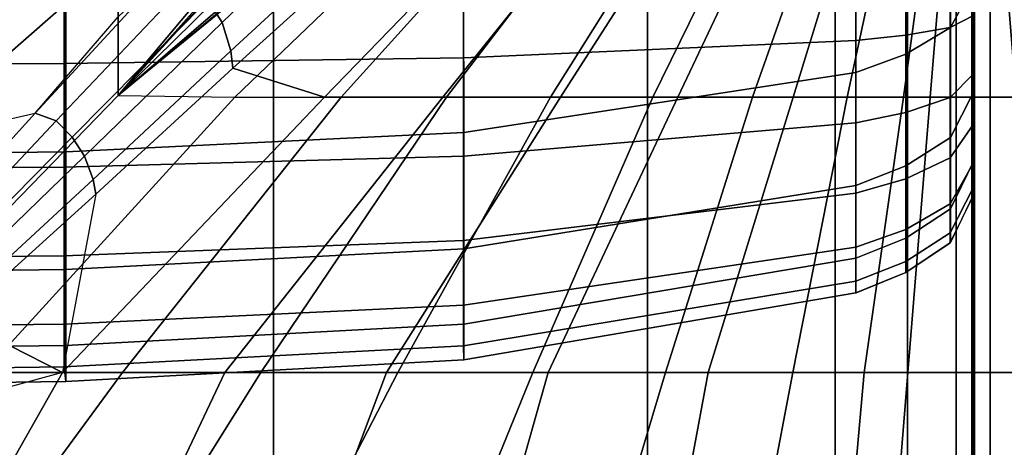
# Model space of a CAD drawing. Units: inches. Extents: x -0.1 to 56.3, y -46.6 to 0.
# Drawn here: x 23.8 to 26.1, y -11.9 to -10.9 of the extents above; entities that cross this region are included whole.
import ezdxf

# ---------------------------------------------------------------- set-up
doc = ezdxf.new("R2010")
doc.units = ezdxf.units.IN
doc.header["$MEASUREMENT"] = 0
for name, color, linetype in [('SEAT-BACKFABRIC', 5, 'Continuous'), ('SEAT-CUSHION', 5, 'Continuous'), ('SEAT-SEAT', 5, 'Continuous')]:
    doc.layers.add(name, color=color, linetype=linetype)

msp = doc.modelspace()

# ---------------------------------------------------------------- linework, layer by layer
at = {"layer": 'SEAT-BACKFABRIC'}
for points in [[(26.0003, -10.8236, 24.455), (26.0003, -11.0705, 23.86), (26.0003, -10.1227, 23.6846), (26.0003, -10.0386, 23.9614)], [(26.0003, -10.0386, 23.9614), (26.0003, -10.1227, 23.6846), (26.0003, -11.0705, 23.86), (26.0003, -10.8236, 24.455)], [(26.0003, -11.0705, 23.86), (26.0003, -10.171, 23.4195), (26.0003, -10.1227, 23.6846), (26.0003, -11.0705, 23.86)], [(26.0003, -11.0705, 23.86), (26.0003, -10.1227, 23.6846), (26.0003, -10.171, 23.4195), (26.0003, -11.0705, 23.86)], [(26.0003, -11.0705, 23.86), (26.0003, -11.2301, 23.2424), (26.0003, -10.19, 23.1153), (26.0003, -10.171, 23.4195)], [(26.0003, -10.171, 23.4195), (26.0003, -10.19, 23.1153), (26.0003, -11.2301, 23.2424), (26.0003, -11.0705, 23.86)], [(26.0003, -10.19, 22.4138), (26.0003, -10.19, 16.7501), (26.0002, -11.3061, 16.75), (26.0003, -11.306, 22.4138)], [(26.0003, -11.2301, 23.2424), (26.0003, -11.306, 22.4138), (26.0003, -10.19, 22.4138), (26.0003, -10.19, 23.1153)], [(26.0003, -11.306, 22.4138), (26.0004, -11.3061, 16.75), (26.0003, -10.19, 16.7501), (26.0003, -10.19, 22.4138)], [(26.0003, -10.19, 23.1153), (26.0003, -10.19, 22.4138), (26.0003, -11.306, 22.4138), (26.0003, -11.2301, 23.2424)], [(25.9479, -10.9207, 24.5036), (25.9479, -10.6096, 25.0344), (26.0003, -10.5197, 24.9735), (26.0003, -10.8236, 24.455)], [(25.8453, -10.982, 24.5343), (25.8453, -10.6664, 25.073), (25.9479, -10.6096, 25.0344), (25.9479, -10.9207, 24.5036)], [(25.7307, -11.0241, 24.5553), (25.7307, -10.7053, 25.0993), (25.8453, -10.6664, 25.073), (25.8453, -10.982, 24.5343)], [(24.8299, -11.1616, 24.6242), (24.8292, -10.8326, 25.1857), (25.7297, -10.7056, 25.0995), (25.7307, -11.0241, 24.5553)], [(23.9122, -10.748, 15.7641), (23.0001, -10.748, 15.752), (23.0001, -11.0063, 15.786), (23.9122, -11.0032, 15.7977)], [(24.8296, -10.748, 15.814), (23.9122, -10.748, 15.7641), (23.9122, -11.0032, 15.7977), (24.8296, -10.9903, 15.8459)], [(25.7307, -10.748, 15.9678), (24.8296, -10.748, 15.814), (24.8296, -10.9903, 15.8459), (25.7307, -10.9505, 15.9944)], [(25.8451, -10.748, 16.0147), (25.7307, -10.748, 15.9678), (25.7307, -10.9505, 15.9944), (25.8451, -10.9383, 16.0397)], [(25.9475, -10.748, 16.083), (25.8451, -10.748, 16.0147), (25.8451, -10.9383, 16.0397), (25.9475, -10.9206, 16.1058)], [(26.0004, -10.748, 16.1919), (25.9475, -10.748, 16.083), (25.9475, -10.9206, 16.1058), (26.0004, -10.8925, 16.2109)], [(26.0002, -11.0271, 16.2666), (26.0002, -11.0271, 16.2666), (26.0002, -10.8925, 16.2109), (26.0003, -10.748, 16.7501)], [(26.0002, -11.1427, 16.3553), (26.0002, -11.1427, 16.3553), (26.0002, -11.0271, 16.2666), (26.0003, -10.748, 16.7501)], [(26.0002, -11.2314, 16.4709), (26.0002, -11.2314, 16.4709), (26.0002, -11.1427, 16.3553), (26.0003, -10.748, 16.7501)], [(26.0002, -11.2871, 16.6055), (26.0002, -11.2871, 16.6055), (26.0002, -11.2314, 16.4709), (26.0003, -10.748, 16.7501)], [(26.0002, -11.3061, 16.75), (26.0002, -11.3061, 16.75), (26.0002, -11.2871, 16.6055), (26.0003, -10.748, 16.7501)], [(26.0003, -10.748, 16.7501), (26.0004, -10.8925, 16.2109), (26.0004, -11.0271, 16.2666)], [(26.0003, -10.748, 16.7501), (26.0004, -11.0271, 16.2666), (26.0004, -11.1427, 16.3553)], [(26.0003, -10.748, 16.7501), (26.0004, -11.1427, 16.3553), (26.0004, -11.2314, 16.4709)], [(26.0003, -10.748, 16.7501), (26.0004, -11.2314, 16.4709), (26.0004, -11.2871, 16.6055)], [(26.0003, -10.748, 16.7501), (26.0004, -11.2871, 16.6055), (26.0004, -11.3061, 16.75)], [(23.9157, -11.2061, 24.6465), (23.9154, -10.8738, 25.2136), (24.8292, -10.8326, 25.1857), (24.8299, -11.1616, 24.6242)], [(25.9479, -11.1735, 23.8945), (25.9479, -10.9207, 24.5036), (26.0003, -10.8236, 24.455), (26.0003, -11.0705, 23.86)], [(23.0001, -11.217, 24.6519), (23.0001, -10.8838, 25.2205), (23.9154, -10.8738, 25.2136), (23.9157, -11.2061, 24.6465)], [(26.0004, -10.8925, 16.2109), (25.9475, -10.9206, 16.1058), (25.9475, -11.0815, 16.1724), (26.0004, -11.0271, 16.2666)], [(25.9475, -10.9206, 16.1058), (25.8451, -10.9383, 16.0397), (25.8451, -11.1157, 16.1132), (25.9475, -11.0815, 16.1724)], [(25.8453, -11.2386, 23.9162), (25.8453, -10.982, 24.5343), (25.9479, -10.9207, 24.5036), (25.9479, -11.1735, 23.8945)], [(25.8451, -10.9383, 16.0397), (25.7307, -10.9505, 15.9944), (25.7307, -11.1391, 16.0726), (25.8451, -11.1157, 16.1132)], [(25.7307, -10.9505, 15.9944), (24.8296, -10.9903, 15.8459), (24.8296, -11.216, 15.9394), (25.7307, -11.1391, 16.0726)], [(24.8296, -10.9903, 15.8459), (23.9122, -11.0032, 15.7977), (23.9122, -11.241, 15.8962), (24.8296, -11.216, 15.9394)], [(25.7307, -11.2832, 23.9312), (25.7307, -11.0241, 24.5553), (25.8453, -10.982, 24.5343), (25.8453, -11.2386, 23.9162)], [(23.9122, -11.0032, 15.7977), (23.0001, -11.0063, 15.786), (23.0001, -11.247, 15.8857), (23.9122, -11.241, 15.8962)], [(24.83, -11.429, 23.9799), (24.8299, -11.1616, 24.6242), (25.7307, -11.0241, 24.5553), (25.7307, -11.2832, 23.9312)], [(26.0004, -11.0271, 16.2666), (25.9475, -11.0815, 16.1724), (25.9475, -11.2196, 16.2784), (26.0004, -11.1427, 16.3553)], [(25.9475, -11.0815, 16.1724), (25.8451, -11.1157, 16.1132), (25.8451, -11.268, 16.2301), (25.9475, -11.2196, 16.2784)], [(25.9479, -11.3368, 23.2621), (25.9479, -11.1735, 23.8945), (26.0003, -11.0705, 23.86), (26.0003, -11.2301, 23.2424)], [(25.8451, -11.1157, 16.1132), (25.7307, -11.1391, 16.0726), (25.7307, -11.3011, 16.1969), (25.8451, -11.268, 16.2301)], [(25.7307, -11.1391, 16.0726), (24.8296, -11.216, 15.9394), (24.8296, -11.4099, 16.0881), (25.7307, -11.3011, 16.1969)], [(26.0004, -11.1427, 16.3553), (25.9475, -11.2196, 16.2784), (25.9475, -11.3256, 16.4165), (26.0004, -11.2314, 16.4709)], [(23.9157, -11.4763, 23.9957), (23.9157, -11.2061, 24.6465), (24.8299, -11.1616, 24.6242), (24.83, -11.429, 23.9799)], [(25.8453, -11.4043, 23.2746), (25.8453, -11.2386, 23.9162), (25.9479, -11.1735, 23.8945), (25.9479, -11.3368, 23.2621)], [(23.0001, -11.4878, 23.9996), (23.0001, -11.217, 24.6519), (23.9157, -11.2061, 24.6465), (23.9157, -11.4763, 23.9957)], [(24.8296, -11.216, 15.9394), (23.9122, -11.241, 15.8962), (23.9122, -11.4452, 16.0528), (24.8296, -11.4099, 16.0881)], [(23.9122, -11.241, 15.8962), (23.0001, -11.247, 15.8857), (23.0001, -11.4537, 16.0443), (23.9122, -11.4452, 16.0528)], [(25.7307, -11.4506, 23.2831), (25.7307, -11.2832, 23.9312), (25.8453, -11.2386, 23.9162), (25.8453, -11.4043, 23.2746)], [(25.9475, -11.2196, 16.2784), (25.8451, -11.268, 16.2301), (25.8451, -11.3848, 16.3823), (25.9475, -11.3256, 16.4165)], [(26.0004, -11.2314, 16.4709), (25.9475, -11.3256, 16.4165), (25.9475, -11.3922, 16.5774), (26.0004, -11.2871, 16.6055)], [(25.9479, -11.4146, 22.4138), (25.9479, -11.3368, 23.2621), (26.0003, -11.2301, 23.2424), (26.0003, -11.306, 22.4138)], [(24.83, -11.6018, 23.3111), (24.83, -11.429, 23.9799), (25.7307, -11.2832, 23.9312), (25.7307, -11.4506, 23.2831)], [(25.8451, -11.268, 16.2301), (25.7307, -11.3011, 16.1969), (25.7307, -11.4254, 16.3589), (25.8451, -11.3848, 16.3823)], [(25.7307, -11.3011, 16.1969), (24.8296, -11.4099, 16.0881), (24.8296, -11.5586, 16.282), (25.7307, -11.4254, 16.3589)], [(26.0004, -11.2871, 16.6055), (25.9475, -11.3922, 16.5774), (25.9475, -11.415, 16.75), (26.0004, -11.3061, 16.75)], [(26.0004, -11.3061, 16.75), (26.0003, -11.306, 22.4138), (25.9479, -11.4146, 22.4138), (25.9475, -11.415, 16.75)], [(25.9475, -11.3256, 16.4165), (25.8451, -11.3848, 16.3823), (25.8451, -11.4583, 16.5597), (25.9475, -11.3922, 16.5774)], [(25.8453, -11.4832, 22.4138), (25.8453, -11.4043, 23.2746), (25.9479, -11.3368, 23.2621), (25.9479, -11.4146, 22.4138)], [(25.8451, -11.3848, 16.3823), (25.7307, -11.4254, 16.3589), (25.7307, -11.5036, 16.5476), (25.8451, -11.4583, 16.5597)], [(25.9475, -11.3922, 16.5774), (25.8451, -11.4583, 16.5597), (25.8451, -11.4833, 16.75), (25.9475, -11.415, 16.75)], [(24.8296, -11.4099, 16.0881), (23.9122, -11.4452, 16.0528), (23.9122, -11.6018, 16.257), (24.8296, -11.5586, 16.282)], [(25.7308, -11.5302, 22.4138), (25.7307, -11.4506, 23.2831), (25.8453, -11.4043, 23.2746), (25.8453, -11.4832, 22.4138)], [(25.9475, -11.415, 16.75), (25.9479, -11.4146, 22.4138), (25.8453, -11.4832, 22.4138), (25.8451, -11.4833, 16.75)], [(23.9157, -11.6508, 23.3201), (23.9157, -11.4763, 23.9957), (24.83, -11.429, 23.9799), (24.83, -11.6018, 23.3111)], [(25.7307, -11.4254, 16.3589), (24.8296, -11.5586, 16.282), (24.8296, -11.6521, 16.5077), (25.7307, -11.5036, 16.5476)], [(23.9122, -11.4452, 16.0528), (23.0001, -11.4537, 16.0443), (23.0001, -11.6123, 16.251), (23.9122, -11.6018, 16.257)], [(24.83, -11.684, 22.4138), (24.83, -11.6018, 23.3111), (25.7307, -11.4506, 23.2831), (25.7307, -11.5302, 22.4136)], [(25.8451, -11.4583, 16.5597), (25.7307, -11.5036, 16.5476), (25.7307, -11.5302, 16.75), (25.8451, -11.4833, 16.75)], [(23.0001, -11.6628, 23.3223), (23.0001, -11.4878, 23.9996), (23.9157, -11.4763, 23.9957), (23.9157, -11.6508, 23.3201)], [(25.8451, -11.4833, 16.75), (25.8453, -11.4832, 22.4138), (25.7308, -11.5302, 22.4138), (25.7309, -11.5302, 16.7501)], [(25.7307, -11.5036, 16.5476), (24.8296, -11.6521, 16.5077), (24.83, -11.684, 16.7501), (25.7307, -11.5302, 16.75)], [(24.83, -11.684, 16.7501), (24.83, -11.684, 22.4138), (25.7307, -11.5302, 22.4136), (25.7307, -11.5302, 16.75)], [(24.8296, -11.5586, 16.282), (23.9122, -11.6018, 16.257), (23.9122, -11.7003, 16.4948), (24.8296, -11.6521, 16.5077)], [(23.9122, -11.6018, 16.257), (23.0001, -11.6123, 16.251), (23.0001, -11.712, 16.4917), (23.9122, -11.7003, 16.4948)], [(23.9157, -11.7338, 22.4138), (23.9157, -11.6508, 23.3201), (24.83, -11.6018, 23.3111), (24.83, -11.684, 22.4138)], [(23.0001, -11.746, 22.4138), (23.0001, -11.6628, 23.3223), (23.9157, -11.6508, 23.3201), (23.9157, -11.7338, 22.4138)], [(24.8296, -11.6521, 16.5077), (23.9122, -11.7003, 16.4948), (23.9157, -11.7338, 16.7501), (24.83, -11.684, 16.7501)], [(23.9157, -11.7338, 16.7501), (23.9157, -11.7338, 22.4138), (24.83, -11.684, 22.4138), (24.83, -11.684, 16.7501)], [(23.9122, -11.7003, 16.4948), (23.0001, -11.712, 16.4917), (23.0001, -11.746, 16.75), (23.9157, -11.7338, 16.7501)], [(23.0001, -11.746, 16.7501), (23.0001, -11.746, 22.4138), (23.9157, -11.7338, 22.4138), (23.9157, -11.7338, 16.7501)]]:
    msp.add_3dface(points, dxfattribs=at)
at = {"layer": 'SEAT-CUSHION'}
for points in [[(24.5539, -10.2414, 15.9765), (24.0357, -10.7594, 16.1309), (24.0357, -11.0765, 16.2095), (24.6557, -10.3383, 16.0072)], [(23.4139, -11.215, 14.6544), (24.0358, -10.6228, 14.6837), (24.0358, -10.35, 14.7058), (23.4139, -10.8429, 14.6703)], [(24.0357, -11.0765, 16.2095), (24.3904, -10.6895, 16.1117), (24.6557, -10.3383, 16.0072), (24.0357, -11.0765, 16.2095)], [(24.0357, -10.4452, 16.0418), (23.4138, -10.896, 16.166), (23.4138, -11.3053, 16.2604), (24.0357, -10.7594, 16.1309)], [(24.242, -10.857, 14.6719), (24.2747, -10.909, 14.6715), (24.5909, -10.603, 14.6929), (24.5531, -10.5413, 14.6936)], [(24.4854, -10.7082, 16.0984), (24.0357, -11.0765, 16.2095), (24.3037, -11.0808, 16.1471), (24.8377, -10.5678, 15.9918)], [(24.6164, -10.7277, 14.6922), (24.2992, -11.014, 14.6712), (24.5103, -11.0807, 14.6843), (25.0067, -10.5677, 14.7308)], [(24.8377, -10.5678, 15.9918), (24.3037, -11.0808, 16.1471), (24.5479, -11.0808, 16.0808), (25.0111, -10.5678, 15.9319)], [(25.0067, -10.5677, 14.7308), (24.5103, -11.0807, 14.6843), (24.7817, -11.0807, 14.7065), (25.1941, -10.5677, 14.7567)], [(25.0111, -10.5678, 15.9319), (24.5479, -11.0808, 16.0808), (24.7899, -11.0808, 16.0074), (25.1825, -10.5678, 15.8664)], [(25.1941, -10.5677, 14.7567), (24.7817, -11.0807, 14.7065), (25.0524, -11.0807, 14.7366), (25.3804, -10.5677, 14.7895)], [(25.1825, -10.5678, 15.8664), (24.7899, -11.0808, 16.0074), (25.0292, -11.0808, 15.9253), (25.351, -10.5678, 15.7941)], [(25.351, -10.5678, 15.7941), (25.0292, -11.0808, 15.9253), (25.2644, -11.0808, 15.8324), (25.5156, -10.5678, 15.7131)], [(25.3804, -10.5677, 14.7895), (25.0524, -11.0807, 14.7366), (25.3215, -11.0807, 14.7782), (25.5647, -10.5677, 14.8323)], [(25.5156, -10.5678, 15.7131), (25.2644, -11.0808, 15.8324), (25.4933, -11.0808, 15.7248), (25.6738, -10.5678, 15.6203)], [(25.5647, -10.5677, 14.8323), (25.3215, -11.0807, 14.7782), (25.5869, -11.0807, 14.8384), (25.7444, -10.5677, 14.8913)], [(25.6738, -10.5678, 15.6203), (25.4933, -11.0808, 15.7248), (25.7106, -11.0808, 15.5956), (25.8207, -10.5678, 15.5107)], [(25.7444, -10.5677, 14.8913), (25.5869, -11.0807, 14.8384), (25.8403, -11.0807, 14.9365), (25.9096, -10.5677, 14.9822)], [(25.8207, -10.5678, 15.5107), (25.7106, -11.0808, 15.5956), (25.9011, -11.0808, 15.4302), (25.943, -10.5678, 15.3747)], [(25.9096, -10.5677, 14.9822), (25.8403, -11.0807, 14.9365), (26.0002, -11.0807, 15.1407), (26.0002, -10.5677, 15.1407)], [(25.943, -10.5678, 15.3747), (25.9011, -11.0808, 15.4302), (26, -11.0808, 15.2032), (26, -10.5678, 15.2032)], [(26, -10.5677, 15.1407), (26, -11.0807, 15.1407), (26.1599, -11.0807, 14.9365), (26.0906, -10.5677, 14.9822)], [(26.0002, -10.5678, 15.2032), (26.0002, -11.0808, 15.2032), (26.0991, -11.0808, 15.4302), (26.0572, -10.5678, 15.3747)], [(26.0572, -10.5678, 15.3747), (26.0991, -11.0808, 15.4302), (26.2896, -11.0808, 15.5956), (26.1795, -10.5678, 15.5107)], [(24.2747, -10.909, 14.6715), (24.2951, -10.9737, 14.6713), (24.6131, -10.6798, 14.6924), (24.5909, -10.603, 14.6929)], [(23.8452, -11.1172, 14.6578), (24.0358, -10.896, 14.6675), (24.0358, -10.6228, 14.6837), (23.4139, -11.215, 14.6544)], [(24.2058, -10.887, 16.1638), (24.0357, -11.0765, 16.2095), (24.2517, -10.8646, 16.1559), (24.3904, -10.6895, 16.1117)], [(24.2951, -10.9737, 14.6713), (24.2992, -11.014, 14.6712), (24.6164, -10.7277, 14.6922), (24.6131, -10.6798, 14.6924)], [(24.0357, -10.7594, 16.1309), (23.4138, -11.3053, 16.2604), (23.4138, -11.7176, 16.3416), (24.0357, -11.0765, 16.2095)], [(23.8452, -11.1172, 14.6578), (23.8934, -11.1352, 14.6576), (24.1991, -10.8128, 14.6726), (24.1421, -10.7945, 14.673)], [(24.1421, -10.7945, 14.673), (23.8452, -11.1172, 14.6578), (24.0358, -10.896, 14.6675), (24.1421, -10.7945, 14.673)], [(23.8934, -11.1352, 14.6576), (23.9303, -11.1727, 14.6572), (24.242, -10.857, 14.6719), (24.1991, -10.8128, 14.6726)], [(23.9303, -11.1727, 14.6572), (23.959, -11.2159, 14.657), (24.2747, -10.909, 14.6715), (24.242, -10.857, 14.6719)], [(24.0357, -11.0765, 16.2095), (24.0357, -11.0765, 16.2095), (24.2517, -10.8646, 16.1559), (24.2645, -10.8807, 16.1561)], [(24.0357, -11.0765, 16.2095), (24.0357, -11.0765, 16.2095), (24.2645, -10.8807, 16.1561), (24.264, -10.8875, 16.1545)], [(24.0357, -11.0765, 16.2095), (24.0357, -11.0765, 16.2095), (24.264, -10.8875, 16.1545), (24.2609, -10.8925, 16.1546)], [(23.959, -11.2159, 14.657), (23.9787, -11.2696, 14.6569), (24.2951, -10.9737, 14.6713), (24.2747, -10.909, 14.6715)], [(23.9787, -11.2696, 14.6569), (23.9845, -11.3034, 14.657), (24.2992, -11.014, 14.6712), (24.2951, -10.9737, 14.6713)], [(24.2992, -11.014, 14.6712), (23.9845, -11.3034, 14.657), (23.9082, -11.713, 14.6543), (24.5103, -11.0807, 14.6843)], [(24.3037, -11.0808, 16.1471), (23.7268, -11.7131, 16.2798), (23.4138, -11.7176, 16.3416), (24.0357, -11.0765, 16.2095)], [(24.5479, -11.0808, 16.0808), (24.0463, -11.7131, 16.2101), (23.7268, -11.7131, 16.2798), (24.3037, -11.0808, 16.1471)], [(24.5103, -11.0807, 14.6843), (23.9082, -11.713, 14.6543), (24.2807, -11.713, 14.6702), (24.7817, -11.0807, 14.7065)], [(24.7899, -11.0808, 16.0074), (24.3636, -11.7131, 16.1315), (24.0463, -11.7131, 16.2101), (24.5479, -11.0808, 16.0808)], [(24.7817, -11.0807, 14.7065), (24.2807, -11.713, 14.6702), (24.6526, -11.713, 14.6951), (25.0524, -11.0807, 14.7366)], [(25.0292, -11.0808, 15.9253), (24.6782, -11.7131, 16.0423), (24.3636, -11.7131, 16.1315), (24.7899, -11.0808, 16.0074)], [(25.0524, -11.0807, 14.7366), (24.6526, -11.713, 14.6951), (25.0235, -11.713, 14.7329), (25.3215, -11.0807, 14.7782)], [(25.2644, -11.0808, 15.8324), (24.9887, -11.7131, 15.94), (24.6782, -11.7131, 16.0423), (25.0292, -11.0808, 15.9253)], [(25.4933, -11.0808, 15.7248), (25.2929, -11.7131, 15.8201), (24.9887, -11.7131, 15.94), (25.2644, -11.0808, 15.8324)], [(25.3215, -11.0807, 14.7782), (25.0235, -11.713, 14.7329), (25.3915, -11.713, 14.7917), (25.5869, -11.0807, 14.8384)], [(25.7106, -11.0808, 15.5956), (25.5854, -11.7131, 15.6744), (25.2929, -11.7131, 15.8201), (25.4933, -11.0808, 15.7248)], [(25.5869, -11.0807, 14.8384), (25.3915, -11.713, 14.7917), (25.7496, -11.713, 14.8934), (25.8403, -11.0807, 14.9365)], [(25.9011, -11.0808, 15.4302), (25.8501, -11.7131, 15.4838), (25.5854, -11.7131, 15.6744), (25.7106, -11.0808, 15.5956)], [(25.8403, -11.0807, 14.9365), (25.7496, -11.713, 14.8934), (26.0002, -11.713, 15.1407), (26.0002, -11.0807, 15.1407)], [(26, -11.0808, 15.2032), (26, -11.7131, 15.2032), (25.8501, -11.7131, 15.4838), (25.9011, -11.0808, 15.4302)], [(26, -11.0807, 15.1407), (26, -11.713, 15.1407), (26.2506, -11.713, 14.8934), (26.1599, -11.0807, 14.9365)], [(26.0991, -11.0808, 15.4302), (26.1501, -11.7131, 15.4838), (26.0002, -11.7131, 15.2032), (26.0002, -11.0808, 15.2032)], [(23.8452, -11.1172, 14.6578), (23.5505, -11.4422, 14.648), (23.4139, -11.215, 14.6544), (23.8452, -11.1172, 14.6578)], [(23.5505, -11.4422, 14.648), (23.589, -11.4591, 14.6479), (23.8934, -11.1352, 14.6576), (23.8452, -11.1172, 14.6578)], [(23.589, -11.4591, 14.6479), (23.6189, -11.4887, 14.6477), (23.9303, -11.1727, 14.6572), (23.8934, -11.1352, 14.6576)], [(23.6189, -11.4887, 14.6477), (23.6425, -11.5221, 14.6476), (23.959, -11.2159, 14.657), (23.9303, -11.1727, 14.6572)], [(23.6425, -11.5221, 14.6476), (23.6603, -11.5636, 14.6476), (23.9787, -11.2696, 14.6569), (23.959, -11.2159, 14.657)], [(23.6603, -11.5636, 14.6476), (23.6672, -11.5902, 14.6477), (23.9845, -11.3034, 14.657), (23.9787, -11.2696, 14.6569)], [(23.9845, -11.3034, 14.657), (23.9082, -11.713, 14.6543), (23.6672, -11.5902, 14.6477), (23.9845, -11.3034, 14.657)], [(23.6672, -11.5902, 14.6477), (23.9082, -11.713, 14.6543), (23.3416, -11.8676, 14.6424), (23.6672, -11.5902, 14.6477)], [(23.3416, -11.8676, 14.6424), (23.0001, -12.5219, 14.6407), (23.4494, -12.5219, 14.6437), (23.9082, -11.713, 14.6543)], [(24.0463, -11.7131, 16.2101), (23.452, -12.522, 16.3334), (23.0443, -12.522, 16.4034), (23.7268, -11.7131, 16.2798)], [(23.9082, -11.713, 14.6543), (23.4494, -12.5219, 14.6437), (23.8985, -12.5219, 14.654), (24.2807, -11.713, 14.6702)], [(24.3636, -11.7131, 16.1315), (23.8577, -12.522, 16.2523), (23.452, -12.522, 16.3334), (24.0463, -11.7131, 16.2101)], [(24.6782, -11.7131, 16.0423), (24.2605, -12.522, 16.1581), (23.8577, -12.522, 16.2523), (24.3636, -11.7131, 16.1315)], [(24.2807, -11.713, 14.6702), (23.8985, -12.5219, 14.654), (24.3474, -12.5219, 14.6739), (24.6526, -11.713, 14.6951)], [(24.9887, -11.7131, 15.94), (24.6592, -12.522, 16.0481), (24.2605, -12.522, 16.1581), (24.6782, -11.7131, 16.0423)], [(24.6526, -11.713, 14.6951), (24.3474, -12.5219, 14.6739), (24.7954, -12.5219, 14.7078), (25.0235, -11.713, 14.7329)], [(25.2929, -11.7131, 15.8201), (25.0515, -12.522, 15.9171), (24.6592, -12.522, 16.0481), (24.9887, -11.7131, 15.94)], [(25.0235, -11.713, 14.7329), (24.7954, -12.5219, 14.7078), (25.241, -12.5219, 14.7642), (25.3915, -11.713, 14.7917)], [(25.5854, -11.7131, 15.6744), (25.4322, -12.522, 15.7557), (25.0515, -12.522, 15.9171), (25.2929, -11.7131, 15.8201)], [(25.3915, -11.713, 14.7917), (25.241, -12.5219, 14.7642), (25.6779, -12.5219, 14.8667), (25.7496, -11.713, 14.8934)], [(25.8501, -11.7131, 15.4838), (25.7847, -12.522, 15.5407), (25.4322, -12.522, 15.7557), (25.5854, -11.7131, 15.6744)], [(25.7496, -11.713, 14.8934), (25.6779, -12.5219, 14.8667), (26.0002, -12.5219, 15.1407), (26.0002, -11.713, 15.1407)], [(26, -11.7131, 15.2032), (26, -12.522, 15.2032), (25.7847, -12.522, 15.5407), (25.8501, -11.7131, 15.4838)], [(25.9972, -11.7131, 15.2032), (25.997, -11.713, 15.1407), (25.997, -12.5219, 15.1407), (25.9972, -12.522, 15.2032)], [(26, -12.522, 15.2032), (26.0002, -12.5219, 15.1407), (26.0002, -11.713, 15.1407), (26, -11.7131, 15.2032)], [(26, -11.713, 15.1407), (26, -12.5219, 15.1407), (26.3223, -12.5219, 14.8667), (26.2506, -11.713, 14.8934)], [(26.0002, -11.7131, 15.2032), (26, -11.713, 15.1407), (26, -12.5219, 15.1407), (26.0002, -12.522, 15.2032)], [(26.1501, -11.7131, 15.4838), (26.2155, -12.522, 15.5407), (26.0002, -12.522, 15.2032), (26.0002, -11.7131, 15.2032)], [(26.003, -12.522, 15.2032), (26.0032, -12.5219, 15.1407), (26.0032, -11.713, 15.1407), (26.003, -11.7131, 15.2032)]]:
    msp.add_3dface(points, dxfattribs=at)
at = {"layer": 'SEAT-SEAT'}
for points, invisible_edges in [([(25.6831, -4.5, 7.7847), (0.5001, -31.933, 7.7847), (0.3171, -31.75, 7.7847), (25.5001, -4.317, 7.7847)], 5), ([(25.5001, -4.317, 7.7847), (0.3171, -31.75, 7.7847), (0.3171, -4.5, 7.7847)], 1), ([(0.5001, -31.933, 7.7847), (25.6831, -4.5, 7.7847), (25.6831, -31.75, 7.7847), (0.5001, -31.933, 7.7847)], 1)]:
    msp.add_3dface(points, dxfattribs=dict(at, invisible_edges=invisible_edges))
for points in [[(25.8494, -31.75, 7.8922), (25.6831, -31.75, 7.7847), (25.6831, -4.5, 7.7847), (25.8494, -4.5, 7.8922)], [(25.9609, -31.75, 8.0559), (25.8494, -31.75, 7.8922), (25.8494, -4.5, 7.8922), (25.9609, -4.5, 8.0559)], [(26.0001, -31.75, 8.25), (25.9609, -31.75, 8.0559), (25.9609, -4.5, 8.0559), (26.0001, -4.5, 8.25)], [(25.9971, -4.5, 13.7497), (25.9971, -4.5, 8.25), (25.9971, -31.75, 8.25), (25.9971, -31.75, 13.7497)], [(25.9991, -4.5, 13.7717), (25.9971, -4.5, 13.7497), (25.9971, -31.75, 13.7497), (25.9991, -31.75, 13.7717)], [(25.9982, -31.75, 13.7717), (26.0001, -31.75, 13.7497), (26.0001, -4.5, 13.7497), (25.9982, -4.5, 13.7717)], [(26.0001, -31.75, 13.7497), (26.0001, -31.75, 8.25), (26.0001, -4.5, 8.25), (26.0001, -4.5, 13.7497)], [(26.0001, -4.5, 13.7497), (26.0001, -4.5, 8.25), (26.0001, -31.75, 8.25), (26.0001, -31.75, 13.7497)], [(26.002, -4.5, 13.7717), (26.0001, -4.5, 13.7497), (26.0001, -31.75, 13.7497), (26.002, -31.75, 13.7717)], [(26.0001, -4.5, 8.25), (26.0393, -4.5, 8.0559), (26.0393, -31.75, 8.0559), (26.0001, -31.75, 8.25)], [(26.0011, -31.75, 13.7717), (26.0031, -31.75, 13.7497), (26.0031, -4.5, 13.7497), (26.0011, -4.5, 13.7717)], [(26.0031, -31.75, 13.7497), (26.0031, -31.75, 8.25), (26.0031, -4.5, 8.25), (26.0031, -4.5, 13.7497)], [(26.0393, -4.5, 8.0559), (26.1508, -4.5, 7.8922), (26.1508, -31.75, 7.8922), (26.0393, -31.75, 8.0559)], [(23.5209, -10, 14.5273), (23.5209, -26.25, 14.5273), (24.3927, -26.25, 14.3904), (24.3927, -10, 14.3904)], [(24.3927, -10, 14.3904), (24.3927, -26.25, 14.3904), (25.2522, -26.25, 14.1913), (25.2522, -10, 14.1913)], [(25.2522, -10, 14.1913), (25.2522, -26.25, 14.1913), (25.9981, -26.25, 13.7718), (25.9981, -10, 13.7718)], [(26.0021, -10, 13.7718), (26.0021, -26.25, 13.7718), (26.748, -26.25, 14.1913), (26.748, -10, 14.1913)]]:
    msp.add_3dface(points, dxfattribs=at)

doc.saveas('drawing.dxf')
